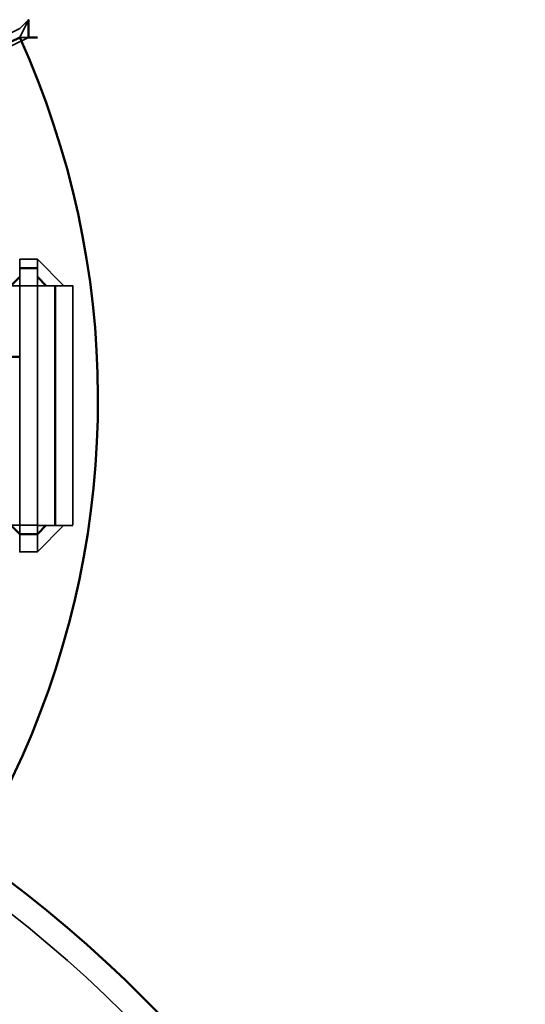
# Model space of a CAD drawing. Units: millimetres. Extents: x 374.9 to 465.4, y 530.8 to 541.9.
# Drawn here: x 419.5 to 419.7, y 536.3 to 536.7 of the extents above; entities that cross this region are included whole.
import ezdxf

# ---------------------------------------------------------------- set-up
doc = ezdxf.new("R2010")
doc.units = ezdxf.units.MM
doc.layers.add('PDF3_Geometry', color=7, linetype='Continuous')

msp = doc.modelspace()

# ---------------------------------------------------------------- linework, layer by layer
at = {"layer": 'PDF3_Geometry', "lineweight": 35}
for points in [[(419.4897825042096, 536.6614769600778), (419.493101948654, 536.6681575156333), (419.4897825042096, 536.6648102934112), (419.483115837543, 536.6614769600778)], [(419.493115837543, 536.6614908489667), (419.4864630597651, 536.6581575156333)], [(419.4797963930985, 536.544810293411), (419.4797963930985, 536.5681436267444), (419.4864630597651, 536.5681436267444), (419.4897963930985, 536.5681436267444), (419.4897963930985, 536.574810293411), (419.4897963930985, 536.5781436267443)], [(419.4897963930985, 536.5781575156333), (419.4964491708763, 536.5781575156333)], [(419.5064352819874, 536.5681575156333), (419.4964352819874, 536.5781575156333)], [(419.4964491708763, 536.5781436267443), (419.4964491708763, 536.574810293411), (419.4964491708763, 536.5681436267444), (419.503115837543, 536.5681436267444), (419.5097825042096, 536.5681436267444), (419.5097825042096, 536.4781575156333)], [(419.4797963930985, 536.5014908489666), (419.4797963930985, 536.4781575156333), (419.4864630597651, 536.4781575156333), (419.4897963930985, 536.4781575156333), (419.4897963930985, 536.4748241822999), (419.4897963930985, 536.4681575156333), (419.4964491708763, 536.4681575156333)], [(419.4964352819874, 536.4681575156333), (419.5064352819874, 536.4781714045222)], [(419.4964491708763, 536.4681436267444), (419.4964491708763, 536.4748102934111), (419.4964491708763, 536.4781436267444), (419.503115837543, 536.4781436267444), (419.5097825042096, 536.4781436267444)]]:
    msp.add_lwpolyline(points, dxfattribs=at)
at = {"layer": 'PDF3_Geometry', "lineweight": 50}
for points in [[(419.493115837543, 536.6681575156333), (419.493115837543, 536.6614908489667), (419.4964491708763, 536.6614908489667)], [(419.4897963930985, 536.5714769600777), (419.4864630597651, 536.5681436267444)], [(419.4964491708763, 536.5748241823), (419.4897963930985, 536.5748241823)], [(419.4997825042096, 536.5681436267444), (419.4964491708763, 536.5714769600777)], [(419.503115837543, 536.4781575156333), (419.503115837543, 536.5681436267444)], [(419.4831297264318, 536.5414908489666), (419.4864630597651, 536.5414908489666), (419.4897963930985, 536.5414908489666)], [(419.4864630597651, 536.4781575156333), (419.4897963930985, 536.4748241822999), (419.4964491708763, 536.4748241822999), (419.4997825042096, 536.4781575156333)]]:
    msp.add_lwpolyline(points, dxfattribs=at)
at = {"layer": 'PDF3_Geometry', "lineweight": 35}
msp.add_lwpolyline([(419.2897686153207, 536.2114908489666, 0.4490401668020224), (419.4897825042096, 536.6614908489667), (419.493101948654, 536.6615047378555), (419.4964352819874, 536.6615047378555)], format="xyb", dxfattribs=at)
at = {"layer": 'PDF3_Geometry', "lineweight": 50}
msp.add_lwpolyline([(419.483115837543, 536.6581575156333), (419.4897825042096, 536.6614908489667, -0.4490660643102281), (419.2897825042096, 536.2114769600778)], format="xyb", dxfattribs=at)
at = {"layer": 'PDF3_Geometry', "lineweight": 35}
msp.add_lwpolyline([(419.4897963930985, 536.4781575156333), (419.4897963930985, 536.5681436267444), (419.4964491708763, 536.5681436267444), (419.4964491708763, 536.4781575156333)], close=True, dxfattribs=at)
at = {"layer": 'PDF3_Geometry', "lineweight": 50}
msp.add_arc((419.1897894486541, 535.9540667137464), 0.4900201420349769, 125.8026929001323, 54.19730709986771, dxfattribs=at)
at = {"layer": 'PDF3_Geometry', "lineweight": 35}
msp.add_arc((419.1897825042096, 535.9544151478558), 0.4804364829772792, 125.6479590834371, 54.35204091656288, dxfattribs=at)

doc.saveas('drawing.dxf')
